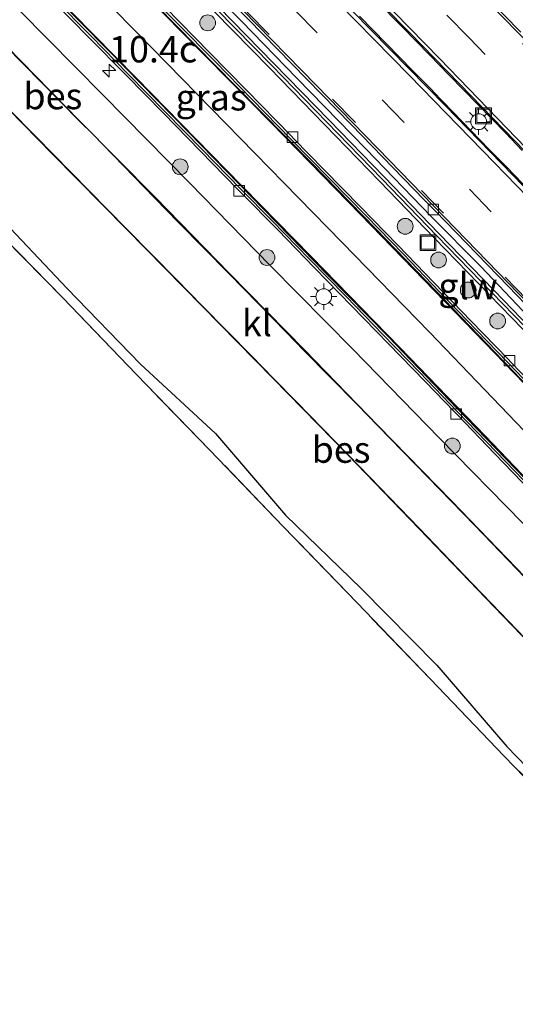
# Model space of a CAD drawing. Units: metres. Extents: x 83301 to 90000, y 456249 to 462504.
# Drawn here: x 84234 to 84281, y 458133 to 458226 of the extents above; entities that cross this region are included whole.
import ezdxf
from ezdxf.enums import TextEntityAlignment as Align

# ---------------------------------------------------------------- set-up
doc = ezdxf.new("R2010")
doc.units = ezdxf.units.M
doc.linetypes.add('IE-TERREINAFSCHEIDING', pattern=[10, 8, -2])
doc.linetypes.add('VW-3-9_STREEP', pattern=[12, 3, -9])
doc.layers.get('0').update_dxf_attribs({"lineweight": 25})
for name, color, linetype, lineweight in [('B-ME-AM-KILOMETR-S-B1', 7, 'Continuous', 18), ('B-ME-GR-BOOM-S-B1', 93, 'Continuous', 18), ('B-ME-IE-GRASLAND-GV-B6', 93, 'Continuous', 18), ('B-ME-IE-INRICHTINGSELEMENT-S-B1', 253, 'Continuous', 18), ('B-ME-IE-MEUBILAIR_WEGMEUBILAIR-LICHTMAST-S-B1', 8, 'Continuous', 18), ('B-ME-IE-TERREINAFSCHEIDING-RASTERHEKWERK-L-B1', 8, 'IE-TERREINAFSCHEIDING', 18), ('B-ME-KW-GELUIDSWERING-GV-B6', 8, 'Continuous', 18), ('B-ME-KW-SCHERM-L-B1', 8, 'Continuous', 18), ('B-ME-OG-WATER-GV-B6', 153, 'Continuous', 18), ('B-ME-VH-VERH_SOORT-BETON-OVERIG-GV-B6', 8, 'IE-TERREINAFSCHEIDING-NATUURLIJK-HOUTWAL', 18), ('B-ME-VH-VERH_SOORT-BITUMEN-GV-B6', 8, 'IE-TERREINAFSCHEIDING-NATUURLIJK-HOUTWAL', 18), ('B-ME-VH-VERH_SOORT-GV-B6', 8, 'Continuous', 18), ('B-ME-VH-VERH_SOORT-KLINKERS-GV-B6', 8, 'IE-TERREINAFSCHEIDING-NATUURLIJK-HOUTWAL', 18), ('B-ME-VH-VERH_SOORT-TEGELS-GV-B6', 8, 'Continuous', 18), ('B-ME-VV-KOLK-S-B1', 8, 'Continuous', 18), ('B-ME-VW-MARKERING-39STREEP-015-L-B1', 255, 'VW-3-9_STREEP', 18), ('B-ME-VW-MARKERING-STREEP-015-L-B1', 7, 'Continuous', 18)]:
    doc.layers.add(name, color=color, linetype=linetype, lineweight=lineweight)
for name, color, linetype in [('B-ME-GR-BOS-GV-B6', 10, 'Continuous'), ('B-ME-GW-INSTEEKWATERGANG-L-B1', 10, 'Continuous'), ('B-ME-OB-BESCHOEIING-GV-B6', 10, 'Continuous')]:
    doc.layers.add(name, color=color, linetype=linetype)
doc.styles.add('NLCS-ISO', font='NLCS-ISO.TTF')
doc.linetypes.add('IE-TERREINAFSCHEIDING-NATUURLIJK-HOUTWAL', pattern='A,7,-1.5,[67,NLCS.SHX,S=0.75,R=45,X=0,Y=0],-1.5,7,-1.5,[70,NLCS.SHX,S=0.75,R=0,X=0,Y=0],-1.5', length=20)

# ---------------------------------------------------------------- blocks, each defined once
blk = doc.blocks.new('hecto')
for p, q in [((0, 0.625), (-0.625, 0)), ((0, -0.625), (0, 0.625)), ((-0.625, 0), (0.625, 0)), ((0.625, 0), (0, -0.625))]:
    blk.add_line(p, q)
blk = doc.blocks.new('boom')
h = blk.add_hatch(color=256)
edge = h.paths.add_edge_path()
edge.add_arc((0, 0), 0.75, 0, 360)
blk.add_circle((0, 0), 0.75)
blk = doc.blocks.new('lantaarnpaal')
for p, q in [((0, 0.75), (0, 1.25)), ((-0.75, 0), (-1.25, 0)), ((-0.884, 0.884), (-0.53, 0.53)), ((0.53, 0.53), (0.884, 0.884)), ((0.75, 0), (1.25, 0)), ((-0.53, -0.53), (-0.884, -0.884)), ((0, -0.75), (0, -1.25)), ((0.53, -0.53), (0.884, -0.884))]:
    blk.add_line(p, q)
blk.add_circle((0, 0), 0.75)
blk = doc.blocks.new('kolk')
blk.add_lwpolyline([(-0.5, -0.5), (0.5, -0.5), (0.5, 0.5), (-0.5, 0.5)], close=True)
blk = doc.blocks.new('put')
for p, q in [((0.75, 0.75), (-0.75, 0.75)), ((-0.75, 0.75), (-0.75, -0.75)), ((0.75, -0.75), (0.75, 0.75)), ((-0.75, -0.75), (0.75, -0.75))]:
    blk.add_line(p, q)
blk.add_lwpolyline([(-0.625, 0.625), (0.625, 0.625), (0.625, -0.625), (-0.625, -0.625)], close=True)

msp = doc.modelspace()

# ---------------------------------------------------------------- linework, layer by layer
at = {"layer": 'B-ME-GR-BOS-GV-B6'}
for points in [[(84167.184, 458278.13, 1.834), (84170.761, 458274.614, 1.861), (84177.614, 458267.2, 1.998), (84184.279, 458259.638, 2.09), (84190.969, 458252.117, 2.22), (84197.661, 458244.598, 2.533), (84204.342, 458237.058, 2.712), (84210.991, 458229.538, 2.686), (84217.523, 458221.874, 2.867), (84224.151, 458214.333, 3.033), (84231.005, 458206.973, 3.112), (84238.037, 458199.807, 3.176), (84245.023, 458192.556, 3.188), (84252.013, 458185.35, 3.193), (84258.97, 458178.132, 3.209)], [(84258.97, 458178.132, 3.209), (84265.994, 458170.863, 3.302), (84272.961, 458163.64, 3.282), (84279.948, 458156.367, 3.31), (84286.933, 458149.137, 3.269), (84293.92, 458141.904, 3.276), (84301.059, 458134.833, 3.207), (84308.413, 458127.962, 2.969)]]:
    msp.add_polyline3d(points, dxfattribs=at)
at = {"layer": 'B-ME-GW-INSTEEKWATERGANG-L-B1'}
for points in [[(84325.027, 458132.598, 1.716), (84318.163, 458139.774, 1.686), (84310.93, 458147.648, 1.741), (84303.429, 458155.368, 1.677), (84296.422, 458163.012, 1.771), (84289.131, 458170.779, 1.782), (84281.738, 458178.43, 1.757), (84273.79, 458186.514, 1.765), (84265.627, 458194.918, 1.752), (84257.739, 458202.871, 1.798), (84250.113, 458210.695, 1.791), (84241.831, 458219.068, 1.755), (84233.967, 458227.062, 1.774), (84225.877, 458235.456, 1.83), (84217.834, 458243.219, 1.848), (84210.491, 458250.985, 1.808), (84202.955, 458258.649, 1.862), (84193.916, 458267.503, 1.806), (84185.553, 458276.206, 1.832), (84180.697, 458281.062, 1.845), (84173.199, 458288.373, 1.867), (84165.349, 458296.156, 1.95)], [(84164.531, 458282.249, 1.724), (84171.234, 458275.101, 1.876), (84178.087, 458267.606, 2.017), (84185.01, 458260.396, 1.983), (84191.619, 458252.86, 2.162), (84204.342, 458237.058, 2.712), (84217.652, 458222.516, 2.818), (84224.455, 458215.107, 2.979), (84231.434, 458208.093, 2.971), (84238.436, 458200.733, 3.173), (84245.412, 458193.534, 3.22), (84252.534, 458186.941, 3.071), (84259.181, 458179.197, 3.096), (84266.396, 458172.228, 3.199), (84273.562, 458164.964, 3.164), (84280.226, 458157.242, 3.288), (84286.807, 458150.456, 3.259), (84297.11, 458143.294, 2.701), (84298.257, 458142.239, 2.649), (84300.544, 458139.383, 2.771), (84304.794, 458135.261, 2.735), (84309.101, 458130.933, 2.637)]]:
    msp.add_polyline3d(points, dxfattribs=at)
at = {"layer": 'B-ME-IE-GRASLAND-GV-B6'}
for points in [[(84165.349, 458296.156, 1.95), (84173.199, 458288.373, 1.867), (84180.697, 458281.062, 1.845), (84185.553, 458276.206, 1.832), (84193.916, 458267.503, 1.806), (84202.955, 458258.649, 1.862), (84210.491, 458250.985, 1.808), (84217.834, 458243.219, 1.848), (84225.877, 458235.456, 1.83), (84233.967, 458227.062, 1.774), (84241.831, 458219.068, 1.755), (84250.113, 458210.695, 1.791), (84257.739, 458202.871, 1.798), (84265.627, 458194.918, 1.752), (84273.79, 458186.514, 1.765), (84281.738, 458178.43, 1.757), (84289.131, 458170.779, 1.782), (84296.422, 458163.012, 1.771), (84303.429, 458155.368, 1.677), (84310.93, 458147.648, 1.741), (84318.163, 458139.774, 1.686), (84325.027, 458132.598, 1.716)], [(84325.027, 458132.598, 1.716), (84318.163, 458139.774, 1.686), (84310.93, 458147.648, 1.741), (84303.429, 458155.368, 1.677), (84296.422, 458163.012, 1.771), (84289.131, 458170.779, 1.782), (84281.738, 458178.43, 1.757), (84273.79, 458186.514, 1.765), (84265.627, 458194.918, 1.752), (84257.739, 458202.871, 1.798), (84250.113, 458210.695, 1.791), (84241.831, 458219.068, 1.755), (84233.967, 458227.062, 1.774), (84225.877, 458235.456, 1.83), (84217.834, 458243.219, 1.848), (84210.491, 458250.985, 1.808), (84202.955, 458258.649, 1.862), (84193.916, 458267.503, 1.806), (84185.553, 458276.206, 1.832), (84180.697, 458281.062, 1.845), (84173.199, 458288.373, 1.867), (84165.349, 458296.156, 1.95)], [(84309.101, 458130.933, 2.637), (84304.794, 458135.261, 2.735), (84300.544, 458139.383, 2.771), (84298.257, 458142.239, 2.649), (84297.11, 458143.294, 2.701), (84286.807, 458150.456, 3.259), (84280.226, 458157.242, 3.288), (84273.562, 458164.964, 3.164), (84266.396, 458172.228, 3.199), (84259.181, 458179.197, 3.096), (84252.534, 458186.941, 3.071), (84245.412, 458193.534, 3.22), (84238.436, 458200.733, 3.173), (84231.434, 458208.093, 2.971), (84224.455, 458215.107, 2.979), (84217.652, 458222.516, 2.818), (84204.342, 458237.058, 2.712), (84191.619, 458252.86, 2.162), (84185.01, 458260.396, 1.983), (84178.087, 458267.606, 2.017), (84171.234, 458275.101, 1.876), (84164.531, 458282.249, 1.724)], [(84204.342, 458237.058, 2.712), (84217.652, 458222.516, 2.818), (84224.455, 458215.107, 2.979), (84231.434, 458208.093, 2.971), (84238.436, 458200.733, 3.173), (84245.412, 458193.534, 3.22), (84252.534, 458186.941, 3.071), (84259.181, 458179.197, 3.096), (84266.396, 458172.228, 3.199), (84273.562, 458164.964, 3.164), (84280.226, 458157.242, 3.288), (84286.807, 458150.456, 3.259), (84297.11, 458143.294, 2.701), (84298.257, 458142.239, 2.649), (84300.544, 458139.383, 2.771), (84304.794, 458135.261, 2.735), (84309.101, 458130.933, 2.637)], [(84249.751, 458231.406, 2.136), (84255.003, 458226.059, 2.174), (84260.267, 458220.664, 2.161), (84265.52, 458215.295, 2.187), (84266.839, 458213.949, 2.193), (84273.045, 458207.536, 2.184), (84277.759, 458202.783, 2.175), (84282.872, 458197.386, 2.191), (84288.114, 458191.96, 2.212), (84293.169, 458186.75, 2.216), (84298.528, 458181.177, 2.221), (84303.705, 458175.773, 2.225), (84308.556, 458170.717, 2.22), (84314.25, 458164.773, 2.247), (84319.259, 458159.517, 2.236), (84324.452, 458154.08, 2.221), (84326.176, 458152.28, 2.247), (84329.347, 458148.97, 2.246), (84332.817, 458145.359, 2.252), (84336.3, 458141.729, 2.244), (84340.462, 458137.381, 2.269), (84343.928, 458133.745, 2.263), (84347.386, 458130.129, 2.267)], [(84308.413, 458127.962, 2.969), (84301.059, 458134.833, 3.207), (84293.92, 458141.904, 3.276), (84286.933, 458149.137, 3.269), (84279.948, 458156.367, 3.31), (84272.961, 458163.64, 3.282), (84265.994, 458170.863, 3.302), (84258.97, 458178.132, 3.209), (84252.013, 458185.35, 3.193), (84245.023, 458192.556, 3.188), (84238.037, 458199.807, 3.176), (84231.005, 458206.973, 3.112), (84224.151, 458214.333, 3.033), (84217.523, 458221.874, 2.867), (84210.991, 458229.538, 2.686)], [(84237.028, 458228.07, 1.92), (84240.549, 458224.491, 1.905), (84244.059, 458220.931, 1.914), (84247.597, 458217.349, 1.91), (84251.099, 458213.768, 1.911), (84254.632, 458210.123, 1.93), (84254.968, 458209.787, 1.945), (84258.451, 458206.252, 1.932), (84261.959, 458202.667, 1.924), (84265.461, 458199.058, 1.903), (84268.965, 458195.463, 1.922), (84272.456, 458191.878, 1.913), (84275.24, 458188.994, 1.914), (84275.57, 458188.667, 1.924), (84279.053, 458185.055, 1.926), (84282.525, 458181.429, 1.911)], [(84284.111, 458190.072, 1.907), (84280.614, 458193.663, 1.913), (84280.298, 458194.019, 1.906), (84276.82, 458197.608, 1.918), (84273.328, 458201.239, 1.915), (84269.85, 458204.827, 1.914), (84266.35, 458208.415, 1.914), (84262.836, 458212.005, 1.927), (84260.027, 458214.871, 1.926), (84259.693, 458215.211, 1.918), (84255.489, 458219.513, 1.921), (84251.97, 458223.093, 1.914), (84247.751, 458227.383, 1.919)], [(84252.415, 458226.999, 2.079), (84257.67, 458221.64, 2.086), (84262.903, 458216.262, 2.091), (84268.121, 458210.891, 2.085), (84273.34, 458205.49, 2.063), (84278.573, 458200.107, 2.071), (84283.79, 458194.728, 2.089), (84288.993, 458189.35, 2.108), (84294.196, 458183.953, 2.105), (84299.417, 458178.555, 2.101), (84304.633, 458173.183, 2.104), (84309.853, 458167.78, 2.117), (84315.048, 458162.384, 2.097), (84320.256, 458157.001, 2.128), (84325.446, 458151.603, 2.122), (84330.647, 458146.175, 2.132), (84335.823, 458140.719, 2.161), (84340.987, 458135.325, 2.157), (84346.219, 458129.919, 2.172)], [(84346.651, 458130.336, 2.229), (84341.419, 458135.741, 2.22), (84336.257, 458141.133, 2.21), (84331.081, 458146.589, 2.197), (84325.879, 458152.018, 2.227), (84320.688, 458157.418, 2.182), (84315.48, 458162.801, 2.194), (84310.285, 458168.197, 2.226), (84305.064, 458173.6, 2.235), (84299.848, 458178.973, 2.216), (84294.628, 458184.37, 2.209), (84289.425, 458189.767, 2.217), (84284.221, 458195.145, 2.195), (84279.003, 458200.525, 2.174), (84273.771, 458205.908, 2.184), (84268.552, 458211.309, 2.202), (84263.333, 458216.68, 2.174), (84258.099, 458222.059, 2.166), (84252.843, 458227.419, 2.16)], [(84281.958, 458173.306, 0.234), (84274.955, 458180.553, 0.244), (84268.005, 458187.665, 0.239), (84260.998, 458194.865, 0.239), (84253.877, 458202.121, 0.237), (84246.805, 458209.355, 0.244), (84239.638, 458216.595, 0.26), (84232.679, 458223.687, 0.253)], [(84230.075, 458220.558, 0.254), (84237.073, 458213.455, 0.249), (84244.116, 458206.3, 0.249), (84251.283, 458199.014, 0.239), (84258.033, 458192.152, 0.245), (84265.107, 458184.906, 0.24), (84271.9, 458177.882, 0.239), (84279.062, 458170.475, 0.235), (84285.862, 458163.397, 0.239), (84292.853, 458156.113, 0.242), (84301.409, 458147.11, 0.235), (84301.445, 458147.144, -0.139), (84301.727, 458147.377, -0.139), (84301.885, 458147.159, -0.139), (84302.315, 458146.963, -0.139), (84302.813, 458146.378, -0.139), (84303.859, 458145.146, -0.139), (84304.728, 458144.217, -0.139), (84305.71, 458143.286, -0.139), (84307.352, 458141.281, -0.139), (84313.106, 458135.438, -0.139), (84316.642, 458131.787, -0.139)]]:
    msp.add_polyline3d(points, dxfattribs=at)
at = {"layer": 'B-ME-IE-TERREINAFSCHEIDING-RASTERHEKWERK-L-B1'}
msp.add_polyline3d([(84308.413, 458127.962, 2.969), (84301.059, 458134.833, 3.207), (84293.92, 458141.904, 3.276), (84286.933, 458149.137, 3.269), (84279.948, 458156.367, 3.31), (84272.961, 458163.64, 3.282), (84265.994, 458170.863, 3.302), (84258.97, 458178.132, 3.209), (84252.013, 458185.35, 3.193), (84245.023, 458192.556, 3.188), (84238.037, 458199.807, 3.176), (84231.005, 458206.973, 3.112), (84224.151, 458214.333, 3.033), (84217.523, 458221.874, 2.867), (84210.991, 458229.538, 2.686), (84204.342, 458237.058, 2.712), (84197.661, 458244.598, 2.533), (84190.969, 458252.117, 2.22), (84184.279, 458259.638, 2.09), (84177.614, 458267.2, 1.998), (84170.761, 458274.614, 1.861), (84167.184, 458278.13, 1.834), (84161.782, 458283.423, 1.792), (84156.342, 458288.652, 1.703)], dxfattribs=at)
at = {"layer": 'B-ME-KW-GELUIDSWERING-GV-B6'}
for points in [[(84346.219, 458129.919, 2.172), (84340.987, 458135.325, 2.157), (84335.823, 458140.719, 2.161), (84330.647, 458146.175, 2.132), (84325.446, 458151.603, 2.122), (84320.256, 458157.001, 2.128), (84315.048, 458162.384, 2.097), (84309.853, 458167.78, 2.117), (84304.633, 458173.183, 2.104), (84299.417, 458178.555, 2.101), (84294.196, 458183.953, 2.105), (84288.993, 458189.35, 2.108), (84283.79, 458194.728, 2.089), (84278.573, 458200.107, 2.071), (84273.34, 458205.49, 2.063), (84268.121, 458210.891, 2.085), (84262.903, 458216.262, 2.091), (84257.67, 458221.64, 2.086), (84252.415, 458226.999, 2.079)], [(84252.843, 458227.419, 2.16), (84258.099, 458222.059, 2.166), (84263.333, 458216.68, 2.174), (84268.552, 458211.309, 2.202), (84273.771, 458205.908, 2.184), (84279.003, 458200.525, 2.174), (84284.221, 458195.145, 2.195), (84289.425, 458189.767, 2.217), (84294.628, 458184.37, 2.209), (84299.848, 458178.973, 2.216), (84305.064, 458173.6, 2.235), (84310.285, 458168.197, 2.226), (84315.48, 458162.801, 2.194), (84320.688, 458157.418, 2.182), (84325.879, 458152.018, 2.227), (84331.081, 458146.589, 2.197), (84336.257, 458141.133, 2.21), (84341.419, 458135.741, 2.22), (84346.651, 458130.336, 2.229)]]:
    msp.add_polyline3d(points, dxfattribs=at)
at = {"layer": 'B-ME-KW-SCHERM-L-B1'}
msp.add_polyline3d([(84252.629, 458227.209, 3.974), (84257.885, 458221.85, 3.976), (84263.118, 458216.471, 3.963), (84268.336, 458211.1, 3.982), (84273.555, 458205.699, 3.981), (84278.788, 458200.316, 3.986), (84284.005, 458194.937, 4.005), (84289.209, 458189.558, 4.014), (84294.412, 458184.161, 4.007), (84299.632, 458178.764, 4.022), (84304.848, 458173.392, 4.024), (84310.069, 458167.988, 4.038), (84315.264, 458162.592, 4.054), (84320.472, 458157.209, 4.055), (84325.662, 458151.811, 4.062), (84330.864, 458146.382, 4.063), (84336.04, 458140.926, 4.065), (84341.203, 458135.533, 4.091), (84346.435, 458130.127, 4.127)], dxfattribs=at)
at = {"layer": 'B-ME-OB-BESCHOEIING-GV-B6'}
for points in [[(84281.933, 458173.276, -0.139), (84277.204, 458178.191, -0.139), (84274.941, 458180.532, -0.139), (84272.716, 458182.809, -0.139), (84267.977, 458187.672, -0.139), (84266.015, 458189.688, -0.139), (84260.948, 458194.832, -0.139), (84259.291, 458196.52, -0.139), (84253.845, 458202.082, -0.139), (84249.021, 458206.974, -0.139), (84246.775, 458209.271, -0.139), (84240.846, 458215.36, -0.139), (84239.659, 458216.558, -0.139), (84234.227, 458222.055, -0.139), (84232.66, 458223.653, -0.139)], [(84232.679, 458223.687, 0.253), (84239.638, 458216.595, 0.26), (84246.805, 458209.355, 0.244), (84253.877, 458202.121, 0.237), (84260.998, 458194.865, 0.239), (84268.005, 458187.665, 0.239), (84274.955, 458180.553, 0.244), (84281.958, 458173.306, 0.234)], [(84230.072, 458220.573, -0.139), (84235.523, 458215.087, -0.139), (84237.096, 458213.49, -0.139), (84242.315, 458208.15, -0.139), (84244.113, 458206.323, -0.139), (84248.846, 458201.547, -0.139), (84251.291, 458199.06, -0.139), (84255.998, 458194.268, -0.139), (84258.058, 458192.174, -0.139), (84260.213, 458189.967, -0.139), (84265.17, 458184.897, -0.139), (84267.172, 458182.826, -0.139), (84271.914, 458177.912, -0.139), (84276.92, 458172.713, -0.139), (84278.8028, 458170.7654, -0.139), (84283.538, 458165.855, -0.139)], [(84237.073, 458213.455, 0.249), (84230.075, 458220.558, 0.254)], [(84285.862, 458163.397, 0.239), (84279.062, 458170.475, 0.235), (84271.9, 458177.882, 0.239), (84265.107, 458184.906, 0.24), (84258.033, 458192.152, 0.245), (84251.283, 458199.014, 0.239), (84244.116, 458206.3, 0.249), (84237.073, 458213.455, 0.249)]]:
    msp.add_polyline3d(points, dxfattribs=at)
at = {"layer": 'B-ME-OG-WATER-GV-B6'}
for points in [[(84232.66, 458223.653, -0.139), (84234.227, 458222.055, -0.139), (84239.659, 458216.558, -0.139), (84240.846, 458215.36, -0.139), (84246.775, 458209.271, -0.139), (84249.021, 458206.974, -0.139), (84253.845, 458202.082, -0.139), (84259.291, 458196.52, -0.139), (84260.948, 458194.832, -0.139), (84266.015, 458189.688, -0.139), (84267.977, 458187.672, -0.139), (84272.716, 458182.809, -0.139), (84274.941, 458180.532, -0.139), (84277.204, 458178.191, -0.139), (84281.933, 458173.276, -0.139)], [(84283.538, 458165.855, -0.139), (84278.8028, 458170.7654, -0.139), (84276.92, 458172.713, -0.139), (84271.914, 458177.912, -0.139), (84267.172, 458182.826, -0.139), (84265.17, 458184.897, -0.139), (84260.213, 458189.967, -0.139), (84258.058, 458192.174, -0.139), (84255.998, 458194.268, -0.139), (84251.291, 458199.06, -0.139), (84248.846, 458201.547, -0.139), (84244.113, 458206.323, -0.139), (84242.315, 458208.15, -0.139), (84237.096, 458213.49, -0.139), (84235.523, 458215.087, -0.139), (84230.072, 458220.573, -0.139)]]:
    msp.add_polyline3d(points, dxfattribs=at)
at = {"layer": 'B-ME-VH-VERH_SOORT-BETON-OVERIG-GV-B6'}
for points in [[(84358.662, 458130.246, 2.04), (84351.875, 458137.306, 1.996), (84344.996, 458144.475, 2.001), (84337.757, 458152.049, 1.993), (84330.942, 458159.171, 1.999), (84323.847, 458166.592, 1.985), (84316.954, 458173.781, 1.975), (84309.723, 458181.33, 1.967), (84302.932, 458188.448, 1.997), (84295.704, 458195.972, 1.943), (84288.564, 458203.378, 1.962), (84281.817, 458210.387, 1.941), (84274.392, 458218.022, 1.959), (84267.345, 458225.226, 1.937), (84260.329, 458232.365, 1.919)], [(84266.006, 458230.052, 1.964), (84270.96, 458224.996, 1.962), (84275.734, 458220.112, 1.969), (84280.983, 458214.709, 1.955), (84285.893, 458209.643, 1.962), (84290.903, 458204.469, 1.965), (84299.018, 458196.032, 1.983), (84305.577, 458189.222, 1.986), (84312.783, 458181.66, 1.997), (84319.822, 458174.306, 2.016), (84326.852, 458166.926, 2.019), (84333.672, 458159.827, 2.045), (84340.614, 458152.585, 2.044), (84347.582, 458145.309, 2.041), (84354.784, 458137.798, 2.033), (84359.645, 458132.717, 2.025)], [(84267.777, 458228.062, 2.085), (84270.269, 458225.515, 2.091), (84272.912, 458222.832, 2.081), (84274.716, 458220.985, 2.074), (84274.741, 458220.949, 2.087), (84277.449, 458218.168, 2.089), (84280.113, 458215.433, 2.081), (84281.687, 458213.804, 2.09)], [(84281.687, 458213.804, 2.09), (84280.113, 458215.433, 2.081), (84277.449, 458218.168, 2.089), (84274.741, 458220.949, 2.087), (84274.716, 458220.985, 2.074), (84272.912, 458222.832, 2.081), (84270.269, 458225.515, 2.091), (84267.777, 458228.062, 2.085)], [(84266.215, 458226.531, 2.088), (84268.76, 458223.956, 2.077), (84271.274, 458221.358, 2.05), (84273.177, 458219.44, 2.06), (84273.198, 458219.409, 2.065), (84276.01, 458216.506, 2.068), (84278.522, 458213.929, 2.061), (84280.158, 458212.281, 2.087), (84280.171, 458212.241, 2.064), (84282.5, 458209.85, 2.067)], [(84282.5, 458209.85, 2.067), (84280.171, 458212.241, 2.064), (84280.158, 458212.281, 2.087), (84278.522, 458213.929, 2.061), (84276.01, 458216.506, 2.068), (84273.198, 458219.409, 2.065), (84273.177, 458219.44, 2.06), (84271.274, 458221.358, 2.05), (84268.76, 458223.956, 2.077), (84266.215, 458226.531, 2.088)]]:
    msp.add_polyline3d(points, dxfattribs=at)
at = {"layer": 'B-ME-VH-VERH_SOORT-BITUMEN-GV-B6'}
for points in [[(84260.329, 458232.365, 1.919), (84267.345, 458225.226, 1.937), (84274.392, 458218.022, 1.959), (84281.817, 458210.387, 1.941), (84288.564, 458203.378, 1.962), (84295.704, 458195.972, 1.943), (84302.932, 458188.448, 1.997), (84309.723, 458181.33, 1.967), (84316.954, 458173.781, 1.975), (84323.847, 458166.592, 1.985), (84330.942, 458159.171, 1.999), (84337.757, 458152.049, 1.993), (84344.996, 458144.475, 2.001), (84351.875, 458137.306, 1.996), (84358.662, 458130.246, 2.04)], [(84331.917, 458130.376, 1.768), (84329.574, 458132.824, 1.764), (84326.835, 458135.706, 1.769), (84325.822, 458136.752, 1.756), (84320.98, 458141.871, 1.756), (84315.965, 458147.102, 1.769), (84308.995, 458154.38, 1.79), (84302.489, 458161.197, 1.781), (84294.998, 458169.025, 1.752), (84287.877, 458176.495, 1.779), (84282.006, 458182.614, 1.763), (84275.476, 458189.335, 1.77), (84268.902, 458196.163, 1.777), (84263.23, 458201.959, 1.789), (84257.129, 458208.209, 1.806), (84249.971, 458215.518, 1.798), (84242.46, 458223.186, 1.803), (84234.022, 458231.756, 1.809)], [(84359.645, 458132.717, 2.025), (84354.784, 458137.798, 2.033), (84347.582, 458145.309, 2.041), (84340.614, 458152.585, 2.044), (84333.672, 458159.827, 2.045), (84326.852, 458166.926, 2.019), (84319.822, 458174.306, 2.016), (84312.783, 458181.66, 1.997), (84305.577, 458189.222, 1.986), (84299.018, 458196.032, 1.983), (84290.903, 458204.469, 1.965), (84285.893, 458209.643, 1.962), (84280.983, 458214.709, 1.955), (84275.734, 458220.112, 1.969), (84270.96, 458224.996, 1.962), (84266.006, 458230.052, 1.964)], [(84276.5, 458229.851, 1.823), (84281.385, 458224.86, 1.816), (84286.553, 458219.55, 1.808), (84291.441, 458214.543, 1.813), (84296.31, 458209.542, 1.83), (84304.201, 458201.295, 1.804), (84311.127, 458194.075, 1.806), (84318.044, 458186.854, 1.814), (84325.246, 458179.327, 1.803), (84332.165, 458172.09, 1.818), (84339.006, 458164.94, 1.848), (84345.927, 458157.709, 1.863), (84353.094, 458150.219, 1.865), (84360.009, 458142.984, 1.877), (84364.857, 458137.929, 1.891)], [(84246.98, 458227.532, 1.802), (84254.459, 458219.933, 1.79), (84261.681, 458212.581, 1.806), (84267.775, 458206.348, 1.787), (84273.52, 458200.452, 1.789), (84279.9, 458193.808, 1.771), (84286.608, 458186.836, 1.784), (84292.564, 458180.639, 1.797), (84299.552, 458173.357, 1.796), (84307.102, 458165.45, 1.771), (84313.623, 458158.623, 1.79), (84320.482, 458151.435, 1.752), (84325.484, 458146.227, 1.763), (84330.228, 458141.235, 1.801), (84331.249, 458140.153, 1.819), (84333.048, 458138.326, 1.849), (84336.532, 458134.733, 1.841), (84340.012, 458131.117, 1.855)], [(84346.57, 458132.182, 1.909), (84339.667, 458139.422, 1.893), (84335.635, 458143.62, 1.884), (84332.437, 458146.951, 1.878), (84325.519, 458154.183, 1.871), (84318.603, 458161.413, 1.853), (84311.366, 458168.964, 1.85), (84304.459, 458176.192, 1.864), (84297.535, 458183.422, 1.836), (84290.259, 458190.957, 1.816), (84283.31, 458198.156, 1.814), (84276.365, 458205.337, 1.795), (84269.064, 458212.847, 1.79), (84262.098, 458219.999, 1.758), (84255.113, 458227.148, 1.73)]]:
    msp.add_polyline3d(points, dxfattribs=at)
at = {"layer": 'B-ME-VH-VERH_SOORT-GV-B6'}
for points in [[(84347.386, 458130.129, 2.267), (84343.928, 458133.745, 2.263), (84340.462, 458137.381, 2.269), (84336.3, 458141.729, 2.244), (84332.817, 458145.359, 2.252), (84329.347, 458148.97, 2.246), (84326.176, 458152.28, 2.247), (84324.452, 458154.08, 2.221), (84319.259, 458159.517, 2.236), (84314.25, 458164.773, 2.247), (84308.556, 458170.717, 2.22), (84303.705, 458175.773, 2.225), (84298.528, 458181.177, 2.221), (84293.169, 458186.75, 2.216), (84288.114, 458191.96, 2.212), (84282.872, 458197.386, 2.191), (84277.759, 458202.783, 2.175), (84273.045, 458207.536, 2.184), (84266.839, 458213.949, 2.193), (84265.52, 458215.295, 2.187), (84260.267, 458220.664, 2.161), (84255.003, 458226.059, 2.174), (84249.751, 458231.406, 2.136)], [(84347.111, 458131.276, 2.025), (84342.965, 458135.642, 2.023), (84336.744, 458142.15, 2.013), (84336.437, 458142.479, 2.012), (84335.746, 458143.218, 2.012), (84328.81, 458150.412, 2), (84321.89, 458157.651, 1.994), (84314.975, 458164.863, 2), (84313.971, 458165.91, 1.995), (84307.748, 458172.424, 1.989), (84300.846, 458179.65, 1.992), (84293.893, 458186.859, 1.974), (84293.573, 458187.168, 1.962), (84293.222, 458187.556, 1.959), (84292.885, 458187.914, 1.966), (84287.32, 458193.682, 1.95), (84280.382, 458200.878, 1.943), (84273.404, 458208.079, 1.936), (84273.1, 458208.387, 1.923), (84272.411, 458209.093, 1.925), (84265.436, 458216.268, 1.906), (84258.447, 458223.418, 1.89), (84251.43, 458230.576, 1.872)], [(84251.43, 458230.576, 1.872), (84258.447, 458223.418, 1.89), (84265.436, 458216.268, 1.906), (84272.411, 458209.093, 1.925), (84273.1, 458208.387, 1.923), (84273.404, 458208.079, 1.936), (84280.382, 458200.878, 1.943), (84287.32, 458193.682, 1.95), (84292.885, 458187.914, 1.966), (84293.222, 458187.556, 1.959), (84293.573, 458187.168, 1.962), (84293.893, 458186.859, 1.974), (84300.846, 458179.65, 1.992), (84307.748, 458172.424, 1.989), (84313.971, 458165.91, 1.995), (84314.975, 458164.863, 2), (84321.89, 458157.651, 1.994), (84328.81, 458150.412, 2), (84335.746, 458143.218, 2.012), (84336.437, 458142.479, 2.012), (84336.744, 458142.15, 2.013), (84342.965, 458135.642, 2.023), (84347.111, 458131.276, 2.025)], [(84364.857, 458137.929, 1.891), (84360.009, 458142.984, 1.877), (84353.094, 458150.219, 1.865), (84345.927, 458157.709, 1.863), (84339.006, 458164.94, 1.848), (84332.165, 458172.09, 1.818), (84325.246, 458179.327, 1.803), (84318.044, 458186.854, 1.814), (84311.127, 458194.075, 1.806), (84304.201, 458201.295, 1.804), (84296.31, 458209.542, 1.83), (84291.441, 458214.543, 1.813), (84286.553, 458219.55, 1.808), (84281.385, 458224.86, 1.816), (84276.5, 458229.851, 1.823)], [(84276.676, 458230.034, 1.935), (84281.555, 458225.035, 1.932)], [(84283.9, 458189.949, 1.748), (84280.31, 458193.689, 1.744), (84277.347, 458196.76, 1.758), (84273.829, 458200.388, 1.756), (84270.373, 458203.975, 1.762), (84266.874, 458207.562, 1.753), (84263.375, 458211.14, 1.766), (84259.698, 458214.882, 1.758), (84256.018, 458218.641, 1.773), (84252.497, 458222.23, 1.772), (84248.973, 458225.799, 1.783), (84245.459, 458229.379, 1.779)], [(84282.525, 458181.429, 1.911), (84279.053, 458185.055, 1.926), (84275.57, 458188.667, 1.924), (84275.24, 458188.994, 1.914), (84272.456, 458191.878, 1.913), (84268.965, 458195.463, 1.922), (84265.461, 458199.058, 1.903), (84261.959, 458202.667, 1.924), (84258.451, 458206.252, 1.932), (84254.968, 458209.787, 1.945), (84254.632, 458210.123, 1.93), (84251.099, 458213.768, 1.911), (84247.597, 458217.349, 1.91), (84244.059, 458220.931, 1.914), (84240.549, 458224.491, 1.905), (84237.028, 458228.07, 1.92)], [(84237.22, 458228.208, 1.802), (84240.733, 458224.634, 1.795), (84244.258, 458221.04, 1.807), (84247.769, 458217.469, 1.805), (84251.278, 458213.888, 1.799), (84254.952, 458210.128, 1.79), (84257.925, 458207.115, 1.816), (84261.426, 458203.525, 1.802), (84264.942, 458199.955, 1.807), (84268.438, 458196.348, 1.783), (84271.936, 458192.746, 1.776), (84275.579, 458188.97, 1.753), (84279.22, 458185.19, 1.77), (84282.696, 458181.582, 1.783)], [(84247.751, 458227.383, 1.919), (84251.97, 458223.093, 1.914), (84255.489, 458219.513, 1.921), (84259.693, 458215.211, 1.918), (84260.027, 458214.871, 1.926), (84262.836, 458212.005, 1.927), (84266.35, 458208.415, 1.914), (84269.85, 458204.827, 1.914), (84273.328, 458201.239, 1.915), (84276.82, 458197.608, 1.918), (84280.298, 458194.019, 1.906), (84280.614, 458193.663, 1.913), (84284.111, 458190.072, 1.907)], [(84255.113, 458227.148, 1.73), (84262.098, 458219.999, 1.758), (84269.064, 458212.847, 1.79), (84276.365, 458205.337, 1.795), (84283.31, 458198.156, 1.814), (84290.259, 458190.957, 1.816), (84297.535, 458183.422, 1.836), (84304.459, 458176.192, 1.864), (84311.366, 458168.964, 1.85), (84318.603, 458161.413, 1.853), (84325.519, 458154.183, 1.871), (84332.437, 458146.951, 1.878), (84335.635, 458143.62, 1.884), (84339.667, 458139.422, 1.893), (84346.57, 458132.182, 1.909)]]:
    msp.add_polyline3d(points, dxfattribs=at)
at = {"layer": 'B-ME-VH-VERH_SOORT-KLINKERS-GV-B6'}
for points in [[(84234.022, 458231.756, 1.809), (84242.46, 458223.186, 1.803), (84249.971, 458215.518, 1.798), (84257.129, 458208.209, 1.806), (84263.23, 458201.959, 1.789), (84268.902, 458196.163, 1.777), (84275.476, 458189.335, 1.77), (84282.006, 458182.614, 1.763), (84287.877, 458176.495, 1.779), (84294.998, 458169.025, 1.752), (84302.489, 458161.197, 1.781), (84308.995, 458154.38, 1.79), (84315.965, 458147.102, 1.769), (84320.98, 458141.871, 1.756), (84325.822, 458136.752, 1.756), (84326.835, 458135.706, 1.769), (84329.574, 458132.824, 1.764), (84331.917, 458130.376, 1.768)], [(84245.459, 458229.379, 1.779), (84248.973, 458225.799, 1.783), (84252.497, 458222.23, 1.772), (84256.018, 458218.641, 1.773), (84259.698, 458214.882, 1.758), (84263.375, 458211.14, 1.766), (84266.874, 458207.562, 1.753), (84270.373, 458203.975, 1.762), (84273.829, 458200.388, 1.756), (84277.347, 458196.76, 1.758), (84280.31, 458193.689, 1.744), (84283.9, 458189.949, 1.748)], [(84282.696, 458181.582, 1.783), (84279.22, 458185.19, 1.77), (84275.579, 458188.97, 1.753), (84271.936, 458192.746, 1.776), (84268.438, 458196.348, 1.783), (84264.942, 458199.955, 1.807), (84261.426, 458203.525, 1.802), (84257.925, 458207.115, 1.816), (84254.952, 458210.128, 1.79), (84251.278, 458213.888, 1.799), (84247.769, 458217.469, 1.805), (84244.258, 458221.04, 1.807), (84240.733, 458224.634, 1.795), (84237.22, 458228.208, 1.802)], [(84340.012, 458131.117, 1.855), (84336.532, 458134.733, 1.841), (84333.048, 458138.326, 1.849), (84331.249, 458140.153, 1.819), (84330.228, 458141.235, 1.801), (84325.484, 458146.227, 1.763), (84320.482, 458151.435, 1.752), (84313.623, 458158.623, 1.79), (84307.102, 458165.45, 1.771), (84299.552, 458173.357, 1.796), (84292.564, 458180.639, 1.797), (84286.608, 458186.836, 1.784), (84279.9, 458193.808, 1.771), (84273.52, 458200.452, 1.789), (84267.775, 458206.348, 1.787), (84261.681, 458212.581, 1.806), (84254.459, 458219.933, 1.79), (84246.98, 458227.532, 1.802)]]:
    msp.add_polyline3d(points, dxfattribs=at)
at = {"layer": 'B-ME-VH-VERH_SOORT-TEGELS-GV-B6'}
msp.add_polyline3d([(84281.555, 458225.035, 1.932), (84276.676, 458230.034, 1.935)], dxfattribs=at)
at = {"layer": 'B-ME-VW-MARKERING-39STREEP-015-L-B1'}
for points in [[(84348.052, 458131.282, 1.894), (84339.75, 458139.885, 1.868), (84331.655, 458148.296, 1.861), (84323.355, 458156.93, 1.856), (84315.089, 458165.518, 1.837), (84306.944, 458173.965, 1.84), (84298.686, 458182.509, 1.797), (84290.567, 458190.897, 1.783), (84282.155, 458199.62, 1.825), (84274.211, 458207.837, 1.812), (84265.764, 458216.514, 1.761), (84257.633, 458224.787, 1.733), (84249.132, 458233.488, 1.748), (84240.937, 458241.796, 1.725), (84232.61, 458250.29, 1.725), (84224.413, 458258.648, 1.713), (84216.14, 458267.07, 1.66), (84207.934, 458275.424, 1.699), (84199.428, 458284.054, 1.693), (84191.181, 458292.458, 1.691), (84182.838, 458300.971, 1.728), (84174.704, 458309.279, 1.71), (84166.241, 458317.816, 1.714)], [(84365.079, 458132.384, 1.946), (84355.337, 458142.557, 1.926), (84345.254, 458153.107, 1.919), (84335.454, 458163.359, 1.91), (84325.349, 458173.931, 1.905), (84316.546, 458183.125, 1.887), (84306.564, 458193.527, 1.888), (84296.654, 458203.807, 1.908), (84286.527, 458214.302, 1.888), (84276.632, 458224.486, 1.876), (84266.374, 458234.968, 1.874), (84256.497, 458245.027, 1.857), (84245.269, 458256.459, 1.839), (84235.171, 458266.714, 1.848), (84225.064, 458276.991, 1.821), (84214.971, 458287.268, 1.834), (84204.903, 458297.522, 1.796), (84194.913, 458307.651, 1.795), (84191.333, 458311.296, 1.839), (84185.56, 458317.174, 1.779)], [(84273.327, 458232.536, 1.825), (84283.125, 458222.469, 1.881), (84292.683, 458212.623, 1.84), (84302.964, 458202.016, 1.857), (84312.621, 458191.955, 1.828), (84322.046, 458182.141, 1.84), (84332.218, 458171.503, 1.851), (84342.573, 458160.652, 1.861), (84352.191, 458150.618, 1.854), (84361.623, 458140.764, 1.872), (84370.627, 458131.336, 1.908)], [(84260.12, 458227.093, 1.816), (84268.38, 458218.607, 1.856), (84276.656, 458210.133, 1.858), (84284.886, 458201.637, 1.867), (84293.127, 458193.129, 1.857), (84301.367, 458184.63, 1.902), (84309.541, 458176.096, 1.903), (84317.749, 458167.54, 1.905), (84325.933, 458159.022, 1.903), (84334.152, 458150.505, 1.905), (84342.322, 458141.978, 1.917), (84350.533, 458133.445, 1.917), (84358.735, 458124.895, 1.926)]]:
    msp.add_polyline3d(points, dxfattribs=at)
at = {"layer": 'B-ME-VW-MARKERING-STREEP-015-L-B1'}
for points in [[(84163.558, 458334.687, 1.832), (84171.761, 458326.34, 1.842), (84181.611, 458316.343, 1.864), (84188.889, 458308.964, 1.89), (84192.832, 458304.979, 1.864), (84202.636, 458294.973, 1.875), (84212.599, 458284.862, 1.895), (84222.998, 458274.318, 1.9), (84232.82, 458264.304, 1.915), (84243.443, 458253.505, 1.915), (84254.004, 458242.776, 1.933), (84263.738, 458232.831, 1.948), (84273.861, 458222.497, 1.953), (84283.874, 458212.164, 1.973), (84293.88, 458201.784, 2.022), (84303.874, 458191.443, 1.98), (84313.897, 458181.04, 1.978), (84322.718, 458171.799, 1.99), (84332.66, 458161.389, 1.977), (84342.603, 458150.981, 1.998), (84352.592, 458140.568, 2.003), (84362.492, 458130.189, 2.006)], [(84186.673, 458284.387, 1.926), (84192.283, 458278.698, 1.938), (84197.839, 458273.038, 1.919), (84203.424, 458267.352, 1.902), (84208.965, 458261.657, 1.933), (84214.627, 458256.017, 1.927), (84222.915, 458247.524, 1.891), (84231.27, 458239.049, 1.879), (84239.641, 458230.529, 1.898), (84247.987, 458222.024, 1.9), (84256.277, 458213.54, 1.909), (84264.571, 458205.053, 1.892), (84272.86, 458196.541, 1.876), (84281.119, 458187.98, 1.883), (84289.349, 458179.411, 1.882), (84297.576, 458170.827, 1.857), (84305.81, 458162.244, 1.881), (84314.023, 458153.639, 1.871), (84322.067, 458145.193, 1.86), (84329.994, 458136.883, 1.846), (84338.111, 458128.358, 1.853)], [(84341.407, 458129.478, 1.867), (84335.018, 458136.089, 1.829), (84331.084, 458140.234, 1.819), (84323.697, 458147.966, 1.772), (84315.647, 458156.393, 1.807), (84307.364, 458165.065, 1.788), (84299.227, 458173.565, 1.82), (84290.879, 458182.298, 1.82), (84282.8, 458190.71, 1.808), (84274.361, 458199.431, 1.801), (84266.315, 458207.735, 1.805), (84257.861, 458216.388, 1.803), (84249.612, 458224.774, 1.824), (84241.136, 458233.378, 1.827)], [(84262.508, 458229.537, 1.884), (84270.968, 458220.917, 1.918), (84279.057, 458212.636, 1.939), (84287.418, 458204.006, 1.965), (84295.6, 458195.567, 1.939), (84303.807, 458187.054, 1.964), (84312.05, 458178.46, 1.965), (84320.264, 458169.916, 1.957), (84328.352, 458161.483, 1.977), (84336.54, 458152.958, 1.975), (84344.907, 458144.24, 1.983), (84353.08, 458135.737, 1.993), (84361.253, 458127.232, 1.979)], [(84331.374, 458131.116, 1.784), (84327.437, 458135.19, 1.723), (84327.376, 458135.257, 1.734), (84319.318, 458143.692, 1.756), (84311.052, 458152.378, 1.764), (84303.033, 458160.771, 1.786), (84294.622, 458169.56, 1.768), (84286.514, 458177.996, 1.781), (84278.147, 458186.717, 1.796), (84270.038, 458195.107, 1.8), (84261.634, 458203.742, 1.812), (84253.566, 458211.974, 1.822), (84245.008, 458220.678, 1.818), (84236.891, 458228.958, 1.838)]]:
    msp.add_polyline3d(points, dxfattribs=at)

# ---------------------------------------------------------------- block references
at = {"layer": 'B-ME-AM-KILOMETR-S-B1', "rotation": 90}
msp.add_blockref('hecto', (84242.436, 458221.372, 0.09), dxfattribs=at)
at = {"layer": 'B-ME-GR-BOOM-S-B1', "rotation": 90}
for p in [(84251.795, 458225.907, 1.934), (84249.195, 458212.241, 1.793), (84270.561, 458206.605, 1.937), (84257.433, 458203.646, 1.857), (84273.733, 458203.407, 1.865), (84276.551, 458200.55, 2.005), (84279.341, 458197.615, 1.955), (84275.04, 458185.756, 1.872)]:
    msp.add_blockref('boom', p, dxfattribs=at)
at = {"layer": 'B-ME-IE-INRICHTINGSELEMENT-S-B1', "rotation": 90}
for p in [(84277.998, 458217.082, 2.086), (84272.721, 458205.054, 1.977)]:
    msp.add_blockref('put', p, dxfattribs=at)
at = {"layer": 'B-ME-IE-MEUBILAIR_WEGMEUBILAIR-LICHTMAST-S-B1', "rotation": 90}
for p in [(84277.541, 458216.523, 2.102), (84262.826, 458199.925, 1.872)]:
    msp.add_blockref('lantaarnpaal', p, dxfattribs=at)
at = {"layer": 'B-ME-VV-KOLK-S-B1', "rotation": 90}
for p in [(84259.866, 458215.053, 1.891), (84254.788, 458209.973, 1.926), (84273.242, 458208.202, 1.928), (84280.463, 458193.856, 1.877), (84275.397, 458188.791, 1.889)]:
    msp.add_blockref('kolk', p, dxfattribs=at)

# ---------------------------------------------------------------- texts
at = {"layer": 'B-ME-AM-KILOMETR-S-B1', "ltscale": 0.2, "style": 'NLCS-ISO'}
msp.add_text('10.4c', height=2.5, dxfattribs=at).set_placement((84242.436, 458221.372, 0.09), align=Align.BOTTOM_LEFT)
at = {"layer": 'B-ME-IE-GRASLAND-GV-B6', "ltscale": 0.2, "style": 'NLCS-ISO'}
msp.add_text('gras', height=2.5, dxfattribs=at).set_placement((84252.13, 458218.8415), align=Align.MIDDLE_CENTER)
at = {"layer": 'B-ME-KW-SCHERM-L-B1', "ltscale": 0.2, "style": 'NLCS-ISO'}
msp.add_text('glw', height=2.5, dxfattribs=at).set_placement((84276.5225, 458200.9276), align=Align.MIDDLE_CENTER)
at = {"layer": 'B-ME-OB-BESCHOEIING-GV-B6', "ltscale": 0.2, "style": 'NLCS-ISO'}
for p in [(84237.0971, 458218.9586), (84264.4718, 458185.4109)]:
    msp.add_text('bes', height=2.5, dxfattribs=at).set_placement(p, align=Align.MIDDLE_CENTER)
at = {"layer": 'B-ME-VH-VERH_SOORT-KLINKERS-GV-B6', "ltscale": 0.2, "style": 'NLCS-ISO'}
msp.add_text('kl', height=2.5, dxfattribs=at).set_placement((84256.4748, 458197.4255), align=Align.MIDDLE_CENTER)

doc.saveas('drawing.dxf')
